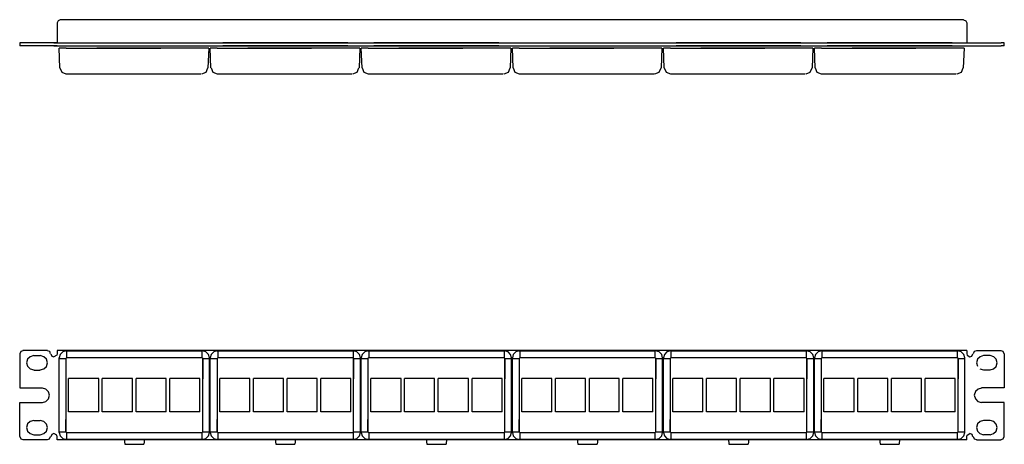
# Model space of a CAD drawing. Extents: x -6.6 to 12.4, y 3.1 to 11.3.
import ezdxf

# ---------------------------------------------------------------- set-up
doc = ezdxf.new("R2010")
doc.units = 0
doc.header["$MEASUREMENT"] = 0
doc.layers.add('3', color=3, linetype='CONTINUOUS')

msp = doc.modelspace()

# ---------------------------------------------------------------- linework, layer by layer
at = {"layer": '3'}
for p, q in [((-5.831, 11.25), (-5.847, 11.207)), ((-5.788, 11.27), (-5.831, 11.25)), ((11.641, 11.27), (-5.788, 11.27)), ((11.641, 11.27), (11.684, 11.25)), ((11.684, 11.25), (11.704, 11.207)), ((-5.847, 11.207), (-5.847, 10.825)), ((11.704, 11.207), (11.704, 10.825)), ((-6.571, 10.825), (-6.571, 10.766)), ((-6.556, 10.825), (-6.571, 10.825)), ((-6.556, 10.766), (-6.571, 10.766)), ((-6.508, 10.825), (-6.556, 10.825)), ((-6.508, 10.766), (-6.556, 10.766)), ((-5.847, 10.825), (-6.508, 10.825)), ((-5.847, 10.766), (-6.508, 10.766)), ((-5.91, 10.825), (11.763, 10.825)), ((-5.91, 10.825), (11.763, 10.825)), ((-5.91, 10.766), (11.763, 10.766)), ((-5.91, 10.766), (11.763, 10.766)), ((-5.796, 10.341), (-5.812, 10.723)), ((-5.792, 10.723), (-5.812, 10.723)), ((-5.741, 10.723), (-5.792, 10.723)), ((-5.674, 10.723), (-5.741, 10.723)), ((-5.674, 10.723), (-3.851, 10.723)), ((-5.564, 10.825), (-3.154, 10.825)), ((-5.564, 10.825), (-3.154, 10.825)), ((-5.564, 10.825), (-3.154, 10.825)), ((-5.564, 10.825), (-3.154, 10.825)), ((-5.564, 10.766), (-3.154, 10.766)), ((-5.564, 10.766), (-3.154, 10.766)), ((-5.564, 10.766), (-3.154, 10.766)), ((-5.564, 10.766), (-3.154, 10.766)), ((-2.922, 10.723), (-5.083, 10.723)), ((-2.922, 10.723), (-2.938, 10.341)), ((-2.882, 10.341), (-2.894, 10.723)), ((-2.879, 10.723), (-2.894, 10.723)), ((-2.827, 10.723), (-2.879, 10.723)), ((-2.76, 10.723), (-2.827, 10.723)), ((-2.76, 10.723), (-0.938, 10.723)), ((-0.241, 10.825), (-2.65, 10.825)), ((-0.241, 10.825), (-2.65, 10.825)), ((-0.241, 10.825), (-2.65, 10.825)), ((-0.241, 10.825), (-2.65, 10.825)), ((-0.241, 10.766), (-2.65, 10.766)), ((-0.241, 10.766), (-2.65, 10.766)), ((-0.241, 10.766), (-2.65, 10.766)), ((-0.241, 10.766), (-2.65, 10.766)), ((-0.008, 10.723), (-2.17, 10.723)), ((-0.008, 10.723), (-0.02, 10.341)), ((0.035, 10.341), (0.019, 10.723)), ((0.039, 10.723), (0.019, 10.723)), ((0.086, 10.723), (0.039, 10.723)), ((0.153, 10.723), (0.086, 10.723)), ((0.153, 10.723), (1.98, 10.723)), ((2.677, 10.825), (0.263, 10.825)), ((2.677, 10.825), (0.263, 10.825)), ((2.677, 10.825), (0.263, 10.825)), ((2.677, 10.825), (0.263, 10.825)), ((2.677, 10.766), (0.263, 10.766)), ((2.677, 10.766), (0.263, 10.766)), ((2.677, 10.766), (0.263, 10.766)), ((2.677, 10.766), (0.263, 10.766)), ((2.905, 10.723), (0.744, 10.723)), ((2.905, 10.723), (2.893, 10.341)), ((2.948, 10.341), (2.936, 10.723)), ((2.952, 10.723), (2.936, 10.723)), ((3.003, 10.723), (2.952, 10.723)), ((3.07, 10.723), (3.003, 10.723)), ((3.07, 10.723), (4.893, 10.723)), ((3.181, 10.825), (5.59, 10.825)), ((3.181, 10.825), (5.59, 10.825)), ((3.181, 10.825), (5.59, 10.825)), ((3.181, 10.825), (5.59, 10.825)), ((3.181, 10.766), (5.59, 10.766)), ((3.181, 10.766), (5.59, 10.766)), ((3.181, 10.766), (5.59, 10.766)), ((3.181, 10.766), (5.59, 10.766)), ((5.822, 10.723), (3.661, 10.723)), ((5.822, 10.723), (5.807, 10.341)), ((5.862, 10.341), (5.85, 10.723)), ((5.87, 10.723), (5.85, 10.723)), ((5.917, 10.723), (5.87, 10.723)), ((5.984, 10.723), (5.917, 10.723)), ((5.984, 10.723), (7.807, 10.723)), ((8.503, 10.825), (6.094, 10.825)), ((8.503, 10.825), (6.094, 10.825)), ((8.503, 10.825), (6.094, 10.825)), ((8.503, 10.825), (6.094, 10.825)), ((8.503, 10.766), (6.094, 10.766)), ((8.503, 10.766), (6.094, 10.766)), ((8.503, 10.766), (6.094, 10.766)), ((8.503, 10.766), (6.094, 10.766)), ((8.736, 10.723), (6.574, 10.723)), ((8.736, 10.723), (8.724, 10.341)), ((8.779, 10.341), (8.763, 10.723)), ((8.783, 10.723), (8.763, 10.723)), ((8.834, 10.723), (8.783, 10.723)), ((8.901, 10.723), (8.834, 10.723)), ((8.901, 10.723), (10.724, 10.723)), ((11.421, 10.825), (9.011, 10.825)), ((11.421, 10.825), (9.011, 10.825)), ((11.421, 10.825), (9.011, 10.825)), ((11.421, 10.825), (9.011, 10.825)), ((11.421, 10.766), (9.011, 10.766)), ((11.421, 10.766), (9.011, 10.766)), ((11.421, 10.766), (9.011, 10.766)), ((11.421, 10.766), (9.011, 10.766)), ((11.421, 10.766), (9.011, 10.766)), ((11.653, 10.723), (9.492, 10.723)), ((11.653, 10.723), (11.637, 10.341)), ((11.704, 10.825), (12.366, 10.825)), ((11.704, 10.766), (12.366, 10.766)), ((12.409, 10.825), (12.366, 10.825)), ((12.409, 10.766), (12.366, 10.766)), ((12.429, 10.825), (12.409, 10.825)), ((12.429, 10.766), (12.409, 10.766)), ((12.429, 10.766), (12.429, 10.825)), ((-5.796, 10.341), (-5.76, 10.258)), ((-2.973, 10.258), (-2.938, 10.341)), ((-2.879, 10.341), (-2.843, 10.258)), ((-0.06, 10.258), (-0.024, 10.341)), ((0.035, 10.341), (0.07, 10.258)), ((2.858, 10.258), (2.893, 10.341)), ((2.948, 10.341), (2.984, 10.258)), ((5.771, 10.258), (5.807, 10.341)), ((5.866, 10.341), (5.901, 10.258)), ((8.684, 10.258), (8.72, 10.341)), ((8.779, 10.341), (8.814, 10.258)), ((11.602, 10.258), (11.637, 10.341)), ((-5.76, 10.258), (-5.678, 10.227)), ((-5.662, 10.223), (-5.678, 10.223)), ((-3.075, 10.223), (-5.658, 10.223)), ((-3.056, 10.227), (-2.973, 10.258)), ((-2.843, 10.258), (-2.76, 10.227)), ((-2.749, 10.223), (-2.76, 10.223)), ((-0.162, 10.223), (-2.741, 10.223)), ((-0.142, 10.227), (-0.06, 10.258)), ((0.07, 10.258), (0.153, 10.227)), ((0.169, 10.223), (0.153, 10.223)), ((2.755, 10.223), (0.173, 10.223)), ((2.775, 10.227), (2.858, 10.258)), ((2.984, 10.258), (3.066, 10.227)), ((3.082, 10.223), (3.066, 10.223)), ((5.669, 10.223), (3.086, 10.223)), ((5.688, 10.227), (5.771, 10.258)), ((5.901, 10.258), (5.984, 10.227)), ((5.999, 10.223), (5.984, 10.223)), ((8.586, 10.223), (6.003, 10.223)), ((8.602, 10.227), (8.684, 10.258)), ((8.814, 10.258), (8.897, 10.227)), ((8.913, 10.223), (8.897, 10.223)), ((11.499, 10.223), (8.917, 10.223)), ((11.519, 10.227), (11.602, 10.258)), ((-6.571, 4.829), (-6.571, 4.171)), ((-6.552, 4.872), (-6.567, 4.829)), ((-6.508, 4.888), (-6.552, 4.872)), ((-6.036, 4.892), (-6.508, 4.892)), ((-6.367, 4.774), (-6.418, 4.727)), ((-6.3, 4.794), (-6.367, 4.774)), ((-6.3, 4.794), (-6.174, 4.794)), ((-6.103, 4.774), (-6.174, 4.794)), ((-6.056, 4.723), (-6.103, 4.774)), ((-5.993, 4.872), (-6.036, 4.888)), ((-5.977, 4.829), (-5.993, 4.872)), ((-5.969, 4.829), (-5.953, 4.786)), ((-5.953, 4.786), (-5.91, 4.77)), ((-5.855, 4.801), (-5.91, 4.77)), ((-5.855, 4.801), (-5.91, 4.77)), ((-5.847, 4.829), (-5.855, 4.801)), ((-5.847, 4.829), (-5.855, 4.801)), ((11.704, 4.892), (-5.847, 4.892)), ((-5.847, 4.892), (-5.847, 4.876)), ((-5.847, 4.876), (-5.847, 4.829)), ((-5.792, 4.817), (-5.812, 4.75)), ((-5.8, 4.738), (-5.812, 4.75)), ((-5.812, 3.313), (-5.812, 4.75)), ((-5.741, 4.868), (-5.792, 4.817)), ((-5.674, 4.884), (-5.741, 4.868)), ((-5.666, 4.754), (-5.682, 4.738)), ((-5.666, 4.754), (-5.682, 4.738)), ((-5.674, 4.884), (-5.666, 4.876)), ((-5.674, 4.884), (-3.044, 4.884)), ((-5.666, 4.876), (-5.666, 4.837)), ((-5.666, 4.837), (-5.666, 4.754)), ((-5.666, 4.782), (-5.666, 4.774)), ((-5.666, 4.774), (-5.666, 4.754)), ((-3.056, 4.754), (-5.666, 4.754)), ((-3.056, 4.876), (-3.044, 4.884)), ((-3.056, 4.876), (-3.056, 4.837)), ((-3.056, 4.837), (-3.056, 4.754)), ((-3.056, 4.782), (-3.056, 4.774)), ((-3.056, 4.774), (-3.056, 4.754)), ((-3.04, 4.738), (-3.056, 4.754)), ((-3.04, 4.738), (-3.056, 4.754)), ((-2.977, 4.868), (-3.044, 4.884)), ((-2.93, 4.817), (-2.977, 4.868)), ((-2.91, 4.75), (-2.93, 4.817)), ((-2.91, 4.75), (-2.922, 4.738)), ((-2.91, 3.313), (-2.91, 4.75)), ((-2.879, 4.817), (-2.894, 4.75)), ((-2.886, 4.738), (-2.894, 4.75)), ((-2.894, 3.313), (-2.894, 4.75)), ((-2.827, 4.868), (-2.879, 4.817)), ((-2.76, 4.884), (-2.827, 4.868)), ((-2.749, 4.754), (-2.764, 4.738)), ((-2.749, 4.754), (-2.764, 4.738)), ((-2.76, 4.884), (-2.749, 4.876)), ((-2.76, 4.884), (-0.13, 4.884)), ((-2.749, 4.876), (-2.749, 4.837)), ((-2.749, 4.837), (-2.749, 4.754)), ((-2.749, 4.782), (-2.749, 4.774)), ((-2.749, 4.774), (-2.749, 4.754)), ((-0.138, 4.754), (-2.749, 4.754)), ((-0.138, 4.876), (-0.13, 4.884)), ((-0.138, 4.876), (-0.138, 4.837)), ((-0.138, 4.837), (-0.138, 4.754)), ((-0.138, 4.782), (-0.138, 4.774)), ((-0.138, 4.774), (-0.138, 4.754)), ((-0.127, 4.738), (-0.138, 4.754)), ((-0.127, 4.738), (-0.138, 4.754)), ((-0.064, 4.868), (-0.13, 4.884)), ((-0.012, 4.817), (-0.064, 4.868)), ((0.003, 4.75), (-0.012, 4.817)), ((0.003, 4.75), (-0.004, 4.738)), ((0.003, 3.313), (0.003, 4.75)), ((0.039, 4.817), (0.019, 4.75)), ((0.031, 4.738), (0.019, 4.75)), ((0.019, 3.313), (0.019, 4.75)), ((0.086, 4.868), (0.039, 4.817)), ((0.153, 4.884), (0.086, 4.868)), ((0.165, 4.754), (0.149, 4.738)), ((0.165, 4.754), (0.149, 4.738)), ((0.153, 4.884), (2.787, 4.884)), ((0.153, 4.884), (0.165, 4.876)), ((0.165, 4.876), (0.165, 4.837)), ((0.165, 4.837), (0.165, 4.754)), ((0.165, 4.782), (0.165, 4.774)), ((0.165, 4.774), (0.165, 4.754)), ((2.775, 4.754), (0.165, 4.754)), ((2.775, 4.876), (2.787, 4.884)), ((2.775, 4.876), (2.775, 4.837)), ((2.775, 4.837), (2.775, 4.754)), ((2.775, 4.782), (2.775, 4.774)), ((2.775, 4.774), (2.775, 4.754)), ((2.791, 4.738), (2.775, 4.754)), ((2.791, 4.738), (2.775, 4.754)), ((2.854, 4.868), (2.787, 4.884)), ((2.901, 4.817), (2.854, 4.868)), ((2.921, 4.75), (2.901, 4.817)), ((2.921, 4.75), (2.909, 4.738)), ((2.921, 3.313), (2.921, 4.75)), ((2.952, 4.817), (2.936, 4.75)), ((2.944, 4.738), (2.936, 4.75)), ((2.936, 3.313), (2.936, 4.75)), ((3.003, 4.868), (2.952, 4.817)), ((3.07, 4.884), (3.003, 4.868)), ((3.078, 4.754), (3.066, 4.738)), ((3.078, 4.754), (3.066, 4.738)), ((3.07, 4.884), (3.078, 4.876)), ((3.07, 4.884), (5.7, 4.884)), ((3.078, 4.876), (3.078, 4.837)), ((3.078, 4.837), (3.078, 4.754)), ((3.078, 4.782), (3.078, 4.774)), ((3.078, 4.774), (3.078, 4.754)), ((5.688, 4.754), (3.078, 4.754)), ((5.688, 4.876), (5.7, 4.884)), ((5.688, 4.876), (5.688, 4.837)), ((5.688, 4.837), (5.688, 4.754)), ((5.688, 4.782), (5.688, 4.774)), ((5.688, 4.774), (5.688, 4.754)), ((5.704, 4.738), (5.688, 4.754)), ((5.704, 4.738), (5.688, 4.754)), ((5.767, 4.868), (5.7, 4.884)), ((5.818, 4.817), (5.767, 4.868)), ((5.834, 4.75), (5.818, 4.817)), ((5.834, 4.75), (5.826, 4.738)), ((5.834, 3.313), (5.834, 4.75)), ((5.87, 4.817), (5.85, 4.75)), ((5.862, 4.738), (5.85, 4.75)), ((5.85, 3.313), (5.85, 4.75)), ((5.917, 4.868), (5.87, 4.817)), ((5.984, 4.884), (5.917, 4.868)), ((5.996, 4.754), (5.98, 4.738)), ((5.996, 4.754), (5.98, 4.738)), ((5.984, 4.884), (8.614, 4.884)), ((5.984, 4.884), (5.996, 4.876)), ((5.996, 4.876), (5.996, 4.837)), ((5.996, 4.837), (5.996, 4.754)), ((5.996, 4.782), (5.996, 4.774)), ((5.996, 4.774), (5.996, 4.754)), ((8.606, 4.754), (5.996, 4.754)), ((8.606, 4.876), (8.614, 4.884)), ((8.606, 4.876), (8.606, 4.837)), ((8.606, 4.837), (8.606, 4.754)), ((8.606, 4.782), (8.606, 4.774)), ((8.606, 4.774), (8.606, 4.754)), ((8.621, 4.738), (8.606, 4.754)), ((8.621, 4.738), (8.606, 4.754)), ((8.684, 4.868), (8.614, 4.884)), ((8.732, 4.817), (8.684, 4.868)), ((8.751, 4.75), (8.732, 4.817)), ((8.751, 4.75), (8.74, 4.738)), ((8.751, 3.313), (8.751, 4.75)), ((8.783, 4.817), (8.763, 4.75)), ((8.775, 4.738), (8.763, 4.75)), ((8.763, 3.313), (8.763, 4.75)), ((8.834, 4.868), (8.783, 4.817)), ((8.901, 4.884), (8.834, 4.868)), ((8.909, 4.754), (8.893, 4.738)), ((8.909, 4.754), (8.893, 4.738)), ((8.901, 4.884), (11.531, 4.884)), ((8.901, 4.884), (8.909, 4.876)), ((8.909, 4.876), (8.909, 4.837)), ((8.909, 4.837), (8.909, 4.754)), ((8.909, 4.782), (8.909, 4.774)), ((8.909, 4.774), (8.909, 4.754)), ((11.519, 4.754), (8.909, 4.754)), ((11.519, 4.876), (11.531, 4.884)), ((11.519, 4.876), (11.519, 4.837)), ((11.519, 4.837), (11.519, 4.754)), ((11.519, 4.782), (11.519, 4.774)), ((11.519, 4.774), (11.519, 4.754)), ((11.535, 4.738), (11.519, 4.754)), ((11.535, 4.738), (11.519, 4.754)), ((11.598, 4.868), (11.531, 4.884)), ((11.645, 4.817), (11.598, 4.868)), ((11.665, 4.75), (11.645, 4.817)), ((11.665, 4.75), (11.657, 4.738)), ((11.665, 3.313), (11.665, 4.75)), ((11.704, 4.892), (11.704, 4.876)), ((11.704, 4.876), (11.704, 4.829)), ((11.704, 4.829), (11.712, 4.801)), ((11.704, 4.829), (11.712, 4.801)), ((11.712, 4.801), (11.763, 4.77)), ((11.712, 4.801), (11.763, 4.77)), ((11.763, 4.77), (11.803, 4.786)), ((11.803, 4.786), (11.822, 4.829)), ((11.85, 4.872), (11.83, 4.829)), ((11.889, 4.888), (11.85, 4.872)), ((11.889, 4.892), (12.366, 4.892)), ((11.96, 4.774), (11.909, 4.727)), ((12.027, 4.794), (11.96, 4.774)), ((12.153, 4.794), (12.027, 4.794)), ((12.224, 4.774), (12.153, 4.794)), ((12.271, 4.723), (12.224, 4.774)), ((12.409, 4.872), (12.366, 4.888)), ((12.425, 4.829), (12.409, 4.872)), ((12.429, 4.829), (12.429, 4.171)), ((12.429, 4.829), (12.429, 4.171)), ((-6.418, 4.727), (-6.438, 4.656)), ((-6.438, 4.656), (-6.418, 4.589)), ((-6.418, 4.589), (-6.371, 4.538)), ((-6.107, 4.538), (-6.056, 4.585)), ((-6.036, 4.656), (-6.056, 4.723)), ((-6.056, 4.585), (-6.036, 4.656)), ((-5.8, 4.738), (-5.764, 4.738)), ((-5.764, 4.738), (-5.682, 4.738)), ((-5.705, 4.738), (-5.697, 4.738)), ((-5.697, 4.738), (-5.682, 4.738)), ((-5.682, 4.738), (-5.682, 3.325)), ((-5.682, 4.738), (-5.682, 4.349)), ((-3.04, 3.325), (-3.04, 4.738)), ((-3.04, 4.738), (-3.04, 4.349)), ((-3.04, 4.738), (-3.02, 4.738)), ((-3.04, 4.738), (-2.957, 4.738)), ((-3.02, 4.738), (-3.012, 4.738)), ((-2.957, 4.738), (-2.922, 4.738)), ((-2.886, 4.738), (-2.847, 4.738)), ((-2.847, 4.738), (-2.764, 4.738)), ((-2.792, 4.738), (-2.784, 4.738)), ((-2.784, 4.738), (-2.764, 4.738)), ((-2.764, 4.738), (-2.764, 3.325)), ((-2.764, 4.738), (-2.764, 4.349)), ((-0.127, 3.325), (-0.127, 4.738)), ((-0.127, 4.738), (-0.127, 4.349)), ((-0.127, 4.738), (-0.04, 4.738)), ((-0.127, 4.738), (-0.107, 4.738)), ((-0.107, 4.738), (-0.099, 4.738)), ((-0.04, 4.738), (-0.004, 4.738)), ((0.031, 4.738), (0.066, 4.738)), ((0.066, 4.738), (0.149, 4.738)), ((0.121, 4.738), (0.133, 4.738)), ((0.133, 4.738), (0.149, 4.738)), ((0.149, 4.738), (0.149, 3.325)), ((0.149, 4.738), (0.149, 4.349)), ((2.791, 3.325), (2.791, 4.738)), ((2.791, 4.738), (2.791, 4.349)), ((2.791, 4.738), (2.81, 4.738)), ((2.791, 4.738), (2.873, 4.738)), ((2.81, 4.738), (2.818, 4.738)), ((2.873, 4.738), (2.909, 4.738)), ((2.944, 4.738), (2.98, 4.738)), ((2.98, 4.738), (3.066, 4.738)), ((3.039, 4.738), (3.047, 4.738)), ((3.047, 4.738), (3.066, 4.738)), ((3.066, 4.738), (3.066, 3.325)), ((3.066, 4.738), (3.066, 4.349)), ((5.704, 3.325), (5.704, 4.738)), ((5.704, 4.738), (5.704, 4.349)), ((5.704, 4.738), (5.724, 4.738)), ((5.704, 4.738), (5.787, 4.738)), ((5.724, 4.738), (5.732, 4.738)), ((5.787, 4.738), (5.826, 4.738)), ((5.862, 4.738), (5.897, 4.738)), ((5.897, 4.738), (5.98, 4.738)), ((5.952, 4.738), (5.96, 4.738)), ((5.96, 4.738), (5.98, 4.738)), ((5.98, 4.738), (5.98, 4.349)), ((5.98, 4.738), (5.98, 3.325)), ((8.621, 4.738), (8.621, 4.349)), ((8.621, 3.325), (8.621, 4.738)), ((8.621, 4.738), (8.637, 4.738)), ((8.621, 4.738), (8.704, 4.738)), ((8.637, 4.738), (8.645, 4.738)), ((8.704, 4.738), (8.74, 4.738)), ((8.775, 4.738), (8.81, 4.738)), ((8.81, 4.738), (8.893, 4.738)), ((8.87, 4.738), (8.877, 4.738)), ((8.877, 4.738), (8.893, 4.738)), ((8.893, 4.738), (8.893, 3.325)), ((8.893, 4.738), (8.893, 4.349)), ((11.535, 4.738), (11.535, 4.349)), ((11.535, 3.325), (11.535, 4.738)), ((11.535, 4.738), (11.618, 4.738)), ((11.535, 4.738), (11.555, 4.738)), ((11.555, 4.738), (11.562, 4.738)), ((11.618, 4.738), (11.657, 4.738)), ((11.909, 4.727), (11.889, 4.656)), ((11.889, 4.656), (11.909, 4.589)), ((12.22, 4.538), (12.271, 4.585)), ((12.291, 4.656), (12.271, 4.723)), ((12.271, 4.585), (12.291, 4.656)), ((-6.371, 4.538), (-6.3, 4.518)), ((-6.3, 4.514), (-6.174, 4.514)), ((-6.174, 4.518), (-6.107, 4.538)), ((11.956, 4.538), (12.027, 4.518)), ((12.153, 4.514), (12.027, 4.514)), ((12.153, 4.518), (12.22, 4.538)), ((-5.627, 3.711), (-5.627, 4.356)), ((-5.044, 4.356), (-5.627, 4.356)), ((-5.044, 3.711), (-5.044, 4.356)), ((-4.977, 3.711), (-4.977, 4.356)), ((-4.394, 4.356), (-4.977, 4.356)), ((-4.394, 3.711), (-4.394, 4.356)), ((-3.745, 4.356), (-4.323, 4.356)), ((-4.323, 3.711), (-4.323, 4.356)), ((-3.745, 3.711), (-3.745, 4.356)), ((-3.095, 4.356), (-3.674, 4.356)), ((-3.674, 3.711), (-3.674, 4.356)), ((-3.095, 3.711), (-3.095, 4.356)), ((-2.709, 3.711), (-2.709, 4.356)), ((-2.13, 4.356), (-2.709, 4.356)), ((-2.13, 3.711), (-2.13, 4.356)), ((-2.06, 3.711), (-2.06, 4.356)), ((-1.481, 4.356), (-2.06, 4.356)), ((-1.481, 3.711), (-1.481, 4.356)), ((-1.41, 3.711), (-1.41, 4.356)), ((-0.831, 4.356), (-1.41, 4.356)), ((-0.831, 3.711), (-0.831, 4.356)), ((-0.76, 3.711), (-0.76, 4.356)), ((-0.182, 4.356), (-0.76, 4.356)), ((-0.182, 3.711), (-0.182, 4.356)), ((0.204, 3.711), (0.204, 4.356)), ((0.787, 4.356), (0.204, 4.356)), ((0.787, 3.711), (0.787, 4.356)), ((0.854, 3.711), (0.854, 4.356)), ((1.436, 4.356), (0.854, 4.356)), ((1.436, 3.711), (1.436, 4.356)), ((1.503, 3.711), (1.503, 4.356)), ((2.086, 4.356), (1.503, 4.356)), ((2.086, 3.711), (2.086, 4.356)), ((2.157, 3.711), (2.157, 4.356)), ((2.736, 4.356), (2.157, 4.356)), ((2.736, 3.711), (2.736, 4.356)), ((3.121, 3.711), (3.121, 4.356)), ((3.7, 4.356), (3.121, 4.356)), ((3.7, 3.711), (3.7, 4.356)), ((3.771, 3.711), (3.771, 4.356)), ((4.35, 4.356), (3.771, 4.356)), ((4.35, 3.711), (4.35, 4.356)), ((4.421, 3.711), (4.421, 4.356)), ((4.999, 4.356), (4.421, 4.356)), ((4.999, 3.711), (4.999, 4.356)), ((5.07, 3.711), (5.07, 4.356)), ((5.649, 4.356), (5.07, 4.356)), ((5.649, 3.711), (5.649, 4.356)), ((6.035, 3.711), (6.035, 4.356)), ((6.614, 4.356), (6.035, 4.356)), ((6.614, 3.711), (6.614, 4.356)), ((6.684, 3.711), (6.684, 4.356)), ((7.263, 4.356), (6.684, 4.356)), ((7.263, 3.711), (7.263, 4.356)), ((7.334, 3.711), (7.334, 4.356)), ((7.917, 4.356), (7.334, 4.356)), ((7.917, 3.711), (7.917, 4.356)), ((7.984, 3.711), (7.984, 4.356)), ((8.566, 4.356), (7.984, 4.356)), ((8.566, 3.711), (8.566, 4.356)), ((8.948, 3.711), (8.948, 4.356)), ((9.531, 4.356), (8.948, 4.356)), ((9.531, 3.711), (9.531, 4.356)), ((9.602, 3.711), (9.602, 4.356)), ((10.181, 4.356), (9.602, 4.356)), ((10.181, 3.711), (10.181, 4.356)), ((10.251, 3.711), (10.251, 4.356)), ((10.83, 4.356), (10.251, 4.356)), ((10.83, 3.711), (10.83, 4.356)), ((10.901, 3.711), (10.901, 4.356)), ((11.48, 4.356), (10.901, 4.356)), ((11.48, 3.711), (11.48, 4.356)), ((-6.571, 4.171), (-6.134, 4.171)), ((-6.064, 4.148), (-6.134, 4.168)), ((-6.016, 4.097), (-6.064, 4.148)), ((-5.997, 4.03), (-6.016, 4.097)), ((-6.016, 3.959), (-5.997, 4.03)), ((11.87, 4.101), (11.85, 4.03)), ((11.85, 4.03), (11.87, 3.963)), ((11.921, 4.148), (11.87, 4.101)), ((11.988, 4.168), (11.921, 4.148)), ((12.429, 4.171), (11.988, 4.171)), ((-6.571, 3.892), (-6.134, 3.892)), ((-6.571, 3.234), (-6.571, 3.892)), ((-6.571, 3.234), (-6.571, 3.892)), ((-6.134, 3.892), (-6.067, 3.912)), ((-6.067, 3.912), (-6.016, 3.959)), ((11.87, 3.963), (11.917, 3.912)), ((11.917, 3.912), (11.988, 3.892)), ((12.429, 3.892), (11.988, 3.892)), ((12.429, 3.234), (12.429, 3.892)), ((-5.044, 3.711), (-5.627, 3.711)), ((-4.394, 3.711), (-4.977, 3.711)), ((-3.745, 3.711), (-4.323, 3.711)), ((-3.095, 3.711), (-3.674, 3.711)), ((-2.13, 3.711), (-2.709, 3.711)), ((-1.481, 3.711), (-2.06, 3.711)), ((-0.831, 3.711), (-1.41, 3.711)), ((-0.182, 3.711), (-0.76, 3.711)), ((0.787, 3.711), (0.204, 3.711)), ((1.436, 3.711), (0.854, 3.711)), ((2.086, 3.711), (1.503, 3.711)), ((2.736, 3.711), (2.157, 3.711)), ((3.7, 3.711), (3.121, 3.711)), ((4.35, 3.711), (3.771, 3.711)), ((4.999, 3.711), (4.421, 3.711)), ((5.649, 3.711), (5.07, 3.711)), ((6.614, 3.711), (6.035, 3.711)), ((7.263, 3.711), (6.684, 3.711)), ((7.917, 3.711), (7.334, 3.711)), ((8.566, 3.711), (7.984, 3.711)), ((9.531, 3.711), (8.948, 3.711)), ((10.181, 3.711), (9.602, 3.711)), ((10.83, 3.711), (10.251, 3.711)), ((11.48, 3.711), (10.901, 3.711)), ((-6.418, 3.479), (-6.438, 3.408)), ((-6.367, 3.526), (-6.418, 3.479)), ((-6.3, 3.545), (-6.367, 3.526)), ((-6.3, 3.545), (-6.174, 3.545)), ((-6.103, 3.526), (-6.174, 3.545)), ((-6.056, 3.475), (-6.103, 3.526)), ((-6.036, 3.408), (-6.056, 3.475)), ((-5.682, 3.341), (-5.682, 3.561)), ((-2.764, 3.341), (-2.764, 3.561)), ((0.149, 3.341), (0.149, 3.561)), ((3.066, 3.341), (3.066, 3.561)), ((5.98, 3.341), (5.98, 3.561)), ((8.893, 3.341), (8.893, 3.561)), ((11.909, 3.479), (11.889, 3.408)), ((11.96, 3.526), (11.909, 3.479)), ((12.027, 3.545), (11.96, 3.526)), ((12.153, 3.545), (12.027, 3.545)), ((12.224, 3.526), (12.153, 3.545)), ((12.271, 3.475), (12.224, 3.526)), ((12.291, 3.408), (12.271, 3.475)), ((-6.567, 3.234), (-6.552, 3.191)), ((-6.438, 3.408), (-6.418, 3.341)), ((-6.418, 3.341), (-6.371, 3.29)), ((-6.371, 3.29), (-6.3, 3.27)), ((-6.3, 3.266), (-6.174, 3.266)), ((-6.174, 3.27), (-6.107, 3.29)), ((-6.107, 3.29), (-6.056, 3.337)), ((-6.056, 3.337), (-6.036, 3.408)), ((-5.997, 3.191), (-5.977, 3.234)), ((-5.949, 3.274), (-5.969, 3.231)), ((-5.91, 3.29), (-5.949, 3.274)), ((-5.855, 3.262), (-5.91, 3.294)), ((-5.855, 3.262), (-5.91, 3.294)), ((-5.847, 3.231), (-5.855, 3.262)), ((-5.847, 3.231), (-5.855, 3.262)), ((-5.847, 3.187), (-5.847, 3.231)), ((-5.812, 3.313), (-5.8, 3.325)), ((-5.812, 3.313), (-5.792, 3.246)), ((-5.8, 3.325), (-5.764, 3.325)), ((-5.792, 3.246), (-5.741, 3.199)), ((-5.764, 3.325), (-5.682, 3.325)), ((-5.682, 3.325), (-5.666, 3.309)), ((-5.666, 3.309), (-3.056, 3.309)), ((-5.666, 3.309), (-5.666, 3.227)), ((-3.056, 3.309), (-3.04, 3.325)), ((-3.056, 3.309), (-3.056, 3.227)), ((-3.04, 3.325), (-2.957, 3.325)), ((-2.977, 3.199), (-2.93, 3.246)), ((-2.957, 3.325), (-2.922, 3.325)), ((-2.93, 3.246), (-2.91, 3.313)), ((-2.922, 3.325), (-2.91, 3.313)), ((-2.894, 3.313), (-2.886, 3.325)), ((-2.894, 3.313), (-2.879, 3.246)), ((-2.886, 3.325), (-2.847, 3.325)), ((-2.879, 3.246), (-2.827, 3.199)), ((-2.847, 3.325), (-2.764, 3.325)), ((-2.764, 3.325), (-2.749, 3.309)), ((-2.749, 3.309), (-0.138, 3.309)), ((-2.749, 3.309), (-2.749, 3.227)), ((-0.138, 3.309), (-0.127, 3.325)), ((-0.138, 3.309), (-0.138, 3.227)), ((-0.127, 3.325), (-0.04, 3.325)), ((-0.064, 3.199), (-0.012, 3.246)), ((-0.04, 3.325), (-0.004, 3.325)), ((-0.012, 3.246), (0.003, 3.313)), ((-0.004, 3.325), (0.003, 3.313)), ((0.019, 3.313), (0.031, 3.325)), ((0.019, 3.313), (0.039, 3.246)), ((0.031, 3.325), (0.066, 3.325)), ((0.039, 3.246), (0.086, 3.199)), ((0.066, 3.325), (0.149, 3.325)), ((0.149, 3.325), (0.165, 3.309)), ((0.165, 3.309), (2.775, 3.309)), ((0.165, 3.309), (0.165, 3.227)), ((2.775, 3.309), (2.791, 3.325)), ((2.775, 3.309), (2.775, 3.227)), ((2.791, 3.325), (2.873, 3.325)), ((2.854, 3.199), (2.901, 3.246)), ((2.873, 3.325), (2.909, 3.325)), ((2.901, 3.246), (2.921, 3.313)), ((2.909, 3.325), (2.921, 3.313)), ((2.936, 3.313), (2.944, 3.325)), ((2.936, 3.313), (2.952, 3.246)), ((2.944, 3.325), (2.98, 3.325)), ((2.952, 3.246), (3.003, 3.199)), ((2.98, 3.325), (3.066, 3.325)), ((3.066, 3.325), (3.078, 3.309)), ((3.078, 3.309), (5.688, 3.309)), ((3.078, 3.309), (3.078, 3.227)), ((5.688, 3.309), (5.704, 3.325)), ((5.688, 3.309), (5.688, 3.227)), ((5.704, 3.325), (5.787, 3.325)), ((5.767, 3.199), (5.818, 3.246)), ((5.787, 3.325), (5.826, 3.325)), ((5.818, 3.246), (5.834, 3.313)), ((5.826, 3.325), (5.834, 3.313)), ((5.85, 3.313), (5.862, 3.325)), ((5.85, 3.313), (5.87, 3.246)), ((5.862, 3.325), (5.897, 3.325)), ((5.87, 3.246), (5.917, 3.199)), ((5.897, 3.325), (5.98, 3.325)), ((5.98, 3.325), (5.996, 3.309)), ((5.996, 3.309), (8.606, 3.309)), ((5.996, 3.309), (5.996, 3.227)), ((8.606, 3.309), (8.621, 3.325)), ((8.606, 3.309), (8.606, 3.227)), ((8.621, 3.325), (8.704, 3.325)), ((8.684, 3.199), (8.732, 3.246)), ((8.704, 3.325), (8.74, 3.325)), ((8.732, 3.246), (8.751, 3.313)), ((8.74, 3.325), (8.751, 3.313)), ((8.763, 3.313), (8.775, 3.325)), ((8.763, 3.313), (8.783, 3.246)), ((8.775, 3.325), (8.81, 3.325)), ((8.783, 3.246), (8.834, 3.199)), ((8.81, 3.325), (8.893, 3.325)), ((8.893, 3.325), (8.909, 3.309)), ((8.909, 3.309), (11.519, 3.309)), ((8.909, 3.309), (8.909, 3.227)), ((11.519, 3.309), (11.535, 3.325)), ((11.519, 3.309), (11.519, 3.227)), ((11.535, 3.325), (11.618, 3.325)), ((11.598, 3.199), (11.645, 3.246)), ((11.618, 3.325), (11.657, 3.325)), ((11.645, 3.246), (11.665, 3.313)), ((11.657, 3.325), (11.665, 3.313)), ((11.704, 3.231), (11.712, 3.262)), ((11.704, 3.231), (11.712, 3.262)), ((11.704, 3.187), (11.704, 3.231)), ((11.712, 3.262), (11.763, 3.294)), ((11.712, 3.262), (11.763, 3.294)), ((11.807, 3.274), (11.763, 3.29)), ((11.822, 3.231), (11.807, 3.274)), ((11.83, 3.234), (11.846, 3.191)), ((11.889, 3.408), (11.909, 3.341)), ((11.909, 3.341), (11.956, 3.29)), ((11.956, 3.29), (12.027, 3.27)), ((12.153, 3.266), (12.027, 3.266)), ((12.153, 3.27), (12.22, 3.29)), ((12.22, 3.29), (12.271, 3.337)), ((12.271, 3.337), (12.291, 3.408)), ((12.409, 3.191), (12.425, 3.234)), ((-6.552, 3.191), (-6.508, 3.175)), ((-6.036, 3.171), (-6.508, 3.171)), ((-6.036, 3.175), (-5.997, 3.191)), ((-5.847, 3.171), (-5.847, 3.187)), ((11.704, 3.171), (-5.847, 3.171)), ((-5.741, 3.199), (-5.674, 3.179)), ((-5.682, 3.183), (-3.04, 3.183)), ((-5.666, 3.191), (-5.674, 3.179)), ((-5.666, 3.227), (-5.666, 3.191)), ((-4.556, 3.183), (-4.544, 3.085)), ((-4.544, 3.085), (-4.174, 3.085)), ((-4.166, 3.183), (-4.174, 3.085)), ((-3.056, 3.227), (-3.056, 3.191)), ((-3.044, 3.179), (-3.056, 3.191)), ((-3.044, 3.179), (-2.977, 3.199)), ((-2.827, 3.199), (-2.76, 3.179)), ((-2.764, 3.183), (-0.127, 3.183)), ((-2.749, 3.191), (-2.76, 3.179)), ((-2.749, 3.227), (-2.749, 3.191)), ((-1.642, 3.183), (-1.63, 3.085)), ((-1.63, 3.085), (-1.26, 3.085)), ((-1.249, 3.183), (-1.26, 3.085)), ((-0.138, 3.227), (-0.138, 3.191)), ((-0.13, 3.179), (-0.138, 3.191)), ((-0.13, 3.179), (-0.064, 3.199)), ((0.086, 3.199), (0.153, 3.179)), ((0.149, 3.183), (2.791, 3.183)), ((0.165, 3.191), (0.153, 3.179)), ((0.165, 3.227), (0.165, 3.191)), ((1.275, 3.183), (1.283, 3.085)), ((1.283, 3.085), (1.657, 3.085)), ((1.665, 3.183), (1.657, 3.085)), ((2.775, 3.227), (2.775, 3.191)), ((2.787, 3.179), (2.775, 3.191)), ((2.787, 3.179), (2.854, 3.199)), ((3.003, 3.199), (3.07, 3.179)), ((3.066, 3.183), (5.704, 3.183)), ((3.078, 3.191), (3.07, 3.179)), ((3.078, 3.227), (3.078, 3.191)), ((4.188, 3.183), (4.2, 3.085)), ((4.2, 3.085), (4.57, 3.085)), ((4.582, 3.183), (4.57, 3.085)), ((5.688, 3.227), (5.688, 3.191)), ((5.7, 3.179), (5.688, 3.191)), ((5.7, 3.179), (5.767, 3.199)), ((5.917, 3.199), (5.984, 3.179)), ((5.98, 3.183), (8.621, 3.183)), ((5.996, 3.191), (5.984, 3.179)), ((5.996, 3.227), (5.996, 3.191)), ((7.106, 3.183), (7.114, 3.085)), ((7.114, 3.085), (7.484, 3.085)), ((7.496, 3.183), (7.484, 3.085)), ((8.606, 3.227), (8.606, 3.191)), ((8.614, 3.179), (8.606, 3.191)), ((8.614, 3.179), (8.684, 3.199)), ((8.834, 3.199), (8.901, 3.179)), ((8.893, 3.183), (11.535, 3.183)), ((8.909, 3.191), (8.901, 3.179)), ((8.909, 3.227), (8.909, 3.191)), ((10.019, 3.183), (10.031, 3.085)), ((10.031, 3.085), (10.401, 3.085)), ((10.409, 3.183), (10.401, 3.085)), ((11.519, 3.227), (11.519, 3.191)), ((11.531, 3.179), (11.519, 3.191)), ((11.531, 3.179), (11.598, 3.199)), ((11.704, 3.171), (11.704, 3.187)), ((11.846, 3.191), (11.889, 3.175)), ((11.889, 3.171), (12.366, 3.171)), ((12.366, 3.175), (12.409, 3.191))]:
    msp.add_line(p, q, dxfattribs=at)

doc.saveas('drawing.dxf')
